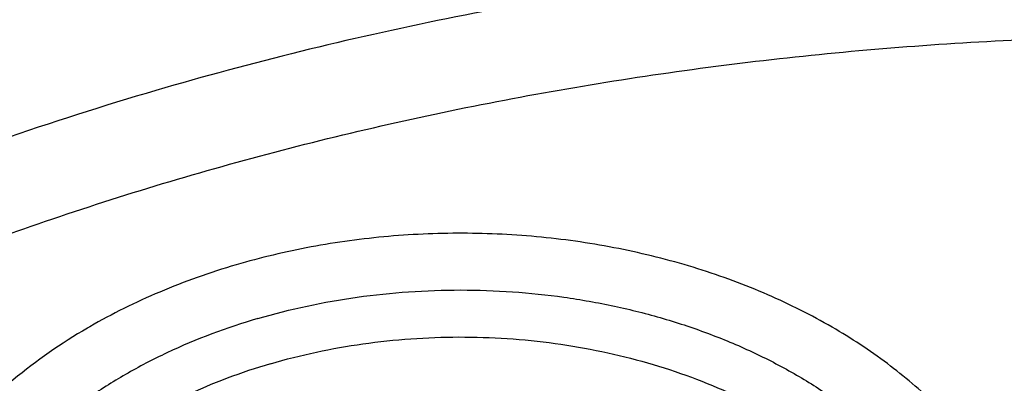
# Model space of a CAD drawing. Units: inches. Extents: x 7.1 to 14.8, y 0.2 to 18.3.
# Drawn here: x 10.7 to 10.9, y 13.4 to 13.5 of the extents above; entities that cross this region are included whole.
import ezdxf

# ---------------------------------------------------------------- set-up
doc = ezdxf.new("R2010")
doc.units = ezdxf.units.IN
doc.header["$LTSCALE"] = 1.21
doc.header["$MEASUREMENT"] = 0
doc.layers.get('0').update_dxf_attribs({"linetype": 'CONTINUOUS'})

msp = doc.modelspace()

# ---------------------------------------------------------------- linework, layer by layer
at = {"color": 9, "linetype": 'CONTINUOUS'}
for centre, radius, start, end in [((10.9075462317, 12.7385507813), 0.7968358139, 106.2652743189, 112.0696865314), ((10.7407650256, 13.3196539364), 0.1453346361, 119.9838761122, 120.2634818365)]:
    msp.add_arc(centre, radius, start, end, dxfattribs=at)
at = {"color": 7, "linetype": 'CONTINUOUS'}
for points, knots in [([(12.0029295006, 14.7154835149), (11.9629224683, 14.7318163175), (11.8814993598, 14.7625975927), (11.7564474554, 14.8027938805), (11.6280981648, 14.8371968958), (11.4969707596, 14.8656744576), (11.3635910228, 14.8881185089), (11.2284957328, 14.9044429647), (11.0922286778, 14.9145853017), (10.9553388297, 14.9185063401), (10.8183778605, 14.9161911293), (10.6818977562, 14.9076484624), (10.5464483998, 14.8929113006), (10.4125751937, 14.8720362434), (10.2808167344, 14.8451032049), (10.1517025316, 14.8122150475), (10.0257509523, 14.7734964983), (9.9034671294, 14.7290938615), (9.785341311, 14.679173529), (9.671847173, 14.6239214905), (9.5634406035, 14.5635419967), (9.4605587264, 14.4982567734), (9.363619008, 14.4283042325), (9.2730194001, 14.3539391178), (9.1891366719, 14.2754311967), (9.1123308426, 14.1930711898), (9.0542209797, 14.1211296403), (9.0116771034, 14.0619765791), (8.9818876607, 14.0170597342), (8.9541041115, 13.971428684), (8.9283596789, 13.9251282309), (8.9046864661, 13.878205501), (8.8831145853, 13.8307089052), (8.8636722749, 13.7826884243), (8.8463855648, 13.7341955981), (8.8312780799, 13.6852835243), (8.8183709879, 13.6360067059), (8.8076828409, 13.586421155), (8.7992290844, 13.5365835873), (8.7930223377, 13.4865536468), (8.790386725, 13.4530860729), (8.7894471349, 13.4363492432)], [0, 0, 0, 0, 0.0328242567, 0.0660867807, 0.0997371772, 0.1337197463, 0.1679747979, 0.2024393488, 0.2370479222, 0.2717333502, 0.3064275679, 0.3410624083, 0.3755703963, 0.4098855443, 0.4439441464, 0.4776855898, 0.5110531423, 0.543994786, 0.576463995, 0.6084205697, 0.6398313998, 0.6706712477, 0.7009234585, 0.7305806162, 0.7596450968, 0.7881294886, 0.8160568233, 0.8298240828, 0.843465528, 0.8569869407, 0.8703947133, 0.8836958168, 0.8968977751, 0.9100086358, 0.92303693, 0.9359916248, 0.9488820903, 0.9617180398, 0.9745094559, 0.9872666801, 1, 1, 1, 1]), ([(12.0126609135, 14.6926112416), (11.9725075177, 14.7090037968), (11.8907518549, 14.7399143094), (11.7651442991, 14.7803105321), (11.6361341344, 14.8149300609), (11.5042552503, 14.8436293946), (11.3700484299, 14.8662915878), (11.2340653001, 14.8828238098), (11.0968644499, 14.8931584155), (10.9590096048, 14.897253007), (10.8210671712, 14.8950908188), (10.6836039215, 14.8866807674), (10.5471846437, 14.8720572898), (10.4123698249, 14.8512801915), (10.2797133107, 14.8244345692), (10.1497600307, 14.7916303124), (10.0230437877, 14.7530015619), (9.9000850747, 14.7087061312), (9.7813889193, 14.6589250131), (9.6674428182, 14.6038613185), (9.558715172, 14.5437396787), (9.4556521938, 14.4788042726), (9.3586805925, 14.4093218003), (9.282851481, 14.3475161832), (9.225676024, 14.2960538322), (9.184794503, 14.2567212784), (9.1457184936, 14.2164797226), (9.0963598055, 14.1619788736), (9.0392719111, 14.0917975107), (8.9881107327, 14.0183590817), (8.9513073629, 13.9583259077), (8.9258921031, 13.9129281363), (8.9025508816, 13.8669756241), (8.8813075649, 13.8205150576), (8.8621842431, 13.7735945934), (8.8452010535, 13.7262625119), (8.8303756721, 13.6785677572), (8.8177235221, 13.6305596154), (8.8072581067, 13.5822877837), (8.7989901814, 13.5338019271), (8.7929285461, 13.4851535698), (8.7903604448, 13.4526171902), (8.7894471711, 13.4363492422)], [0, 0, 0, 0, 0.032990408, 0.0664505714, 0.1003255883, 0.1345551963, 0.1690754768, 0.203819336, 0.238717319, 0.2736983643, 0.3086905487, 0.3436218349, 0.3784208152, 0.4130174568, 0.4473438588, 0.4813350142, 0.5149295815, 0.5480706752, 0.5807066805, 0.6127920709, 0.6442882454, 0.6751643861, 0.7053983202, 0.7349773533, 0.7495220675, 0.763903073, 0.7781217956, 0.7921803984, 0.8198250681, 0.8468737642, 0.8601906739, 0.8733764031, 0.8864384426, 0.899385016, 0.9122250576, 0.9249681604, 0.937624548, 0.9502050163, 0.9627208679, 0.9751838552, 0.9876060973, 1, 1, 1, 1]), ([(12.7998970279, 13.2959552402), (12.7998970291, 13.317505286), (12.7983968172, 13.3606720472), (12.791654257, 13.4252261774), (12.780435586, 13.489467814), (12.7647690636, 13.5532363028), (12.7446939972, 13.6163777234), (12.7202605251, 13.6787386952), (12.6915293576, 13.7401685482), (12.6585715276, 13.8005191739), (12.6214681182, 13.8596454585), (12.5803100032, 13.9174055292), (12.535197585, 13.9736610206), (12.4862405439, 14.0282773375), (12.4335575766, 14.0811239132), (12.3772761235, 14.1320744657), (12.317532096, 14.1810072682), (12.2544695703, 14.2278054037), (12.1882404741, 14.2723570323), (12.1190042498, 14.3145556483), (12.0469274897, 14.3543003304), (11.9721835645, 14.3914959854), (11.8949522214, 14.426053582), (11.8154191637, 14.4578903729), (11.7337756151, 14.4869300911), (11.6502178675, 14.5131031473), (11.5649468159, 14.5363468), (11.4781674771, 14.5566053107), (11.3900885009, 14.5738300917), (11.3009216683, 14.5879798169), (11.2108813843, 14.5990205337), (11.1201841616, 14.6069257457), (11.0290480948, 14.6116764767), (10.9376923412, 14.6132613229), (10.8463365878, 14.6116764765), (10.7552005211, 14.6069257455), (10.6645032982, 14.5990205334), (10.5744630143, 14.5879798163), (10.4852961817, 14.5738300913), (10.397217206, 14.5566053102), (10.3104378674, 14.5363467994), (10.2251668159, 14.5131031467), (10.1416090686, 14.4869300905), (10.0599655203, 14.4578903724), (9.9804324628, 14.4260535815), (9.9032011199, 14.3914959848), (9.8284571949, 14.3543003299), (9.756380435, 14.3145556479), (9.6871442109, 14.272357032), (9.6209151148, 14.2278054034), (9.5578525892, 14.1810072681), (9.4981085619, 14.1320744656), (9.4418271089, 14.0811239132), (9.3891441415, 14.0282773375), (9.3401871005, 13.9736610206), (9.2950746823, 13.9174055293), (9.2539165673, 13.8596454585), (9.2168131579, 13.8005191739), (9.1838553279, 13.7401685481), (9.1551241604, 13.6787386952), (9.1306906883, 13.6163777233), (9.1106156219, 13.5532363027), (9.0949490994, 13.4894678139), (9.0837304285, 13.4252261772), (9.0769878682, 13.360672047), (9.0754876564, 13.3175052859), (9.0754876576, 13.2959552402)], [0, 0, 0, 0, 0.0128533042, 0.0257374606, 0.0386828094, 0.0517186739, 0.0648729137, 0.0781715263, 0.0916383002, 0.1052945625, 0.1191589833, 0.1332474405, 0.1475729684, 0.1621457392, 0.176973091, 0.1920596074, 0.2074072075, 0.2230152574, 0.2388807132, 0.2549982568, 0.2713604369, 0.2879578344, 0.304779203, 0.3218116189, 0.3390406458, 0.3564504683, 0.37402404, 0.3917432379, 0.4095889922, 0.4275414256, 0.4455800014, 0.4636836471, 0.4818308894, 0.5000000002, 0.5181691113, 0.5363163535, 0.554419999, 0.5724585752, 0.5904110085, 0.6082567624, 0.6259759605, 0.6435495322, 0.6609593545, 0.6781883815, 0.6952207973, 0.7120421658, 0.7286395634, 0.7450017433, 0.7611192869, 0.7769847428, 0.7925927926, 0.8079403926, 0.823026909, 0.8378542608, 0.8524270316, 0.8667525595, 0.8808410167, 0.8947054374, 0.9083616999, 0.9218284737, 0.9351270863, 0.9482813262, 0.9613171906, 0.9742625394, 0.9871466959, 1, 1, 1, 1]), ([(10.8400685692, 12.0300654426), (10.7819610085, 12.0323372147), (10.6950197237, 12.0387821609), (10.5800655019, 12.0534756299), (10.4948559984, 12.0674741288), (10.4107304389, 12.0844339099), (10.3278919535, 12.1043138031), (10.2465435566, 12.1270653347), (10.1668838208, 12.1526330732), (10.0891073991, 12.1809547487), (10.0134042893, 12.211961404), (9.9399594457, 12.2455775759), (9.8689523176, 12.2817214832), (9.8005564269, 12.3203052345), (9.7349389571, 12.3612350456), (9.6722603601, 12.4044114688), (9.612673989, 12.4497296401), (9.556325749, 12.4970795279), (9.503353769, 12.5463461901), (9.4538880932, 12.5974100321), (9.408050392, 12.6501470672), (9.3659536881, 12.7044291746), (9.3277020939, 12.7601243552), (9.2933905571, 12.8170969864), (9.2631046068, 12.8752080775), (9.2369200978, 12.9343155334), (9.2149029506, 12.9942744354), (9.1971088846, 13.0549373461), (9.1835831569, 13.1161546559), (9.1743603261, 13.1777749759), (9.1694640422, 13.2396455783), (9.168906891, 13.3016128831), (9.1726903053, 13.363522976), (9.1808045548, 13.4252221409), (9.1932288149, 13.4865573839), (9.2099313075, 13.5473769292), (9.2308694973, 13.6075306723), (9.2559903279, 13.6668705842), (9.2852304768, 13.7252510682), (9.3185166193, 13.7825292745), (9.3557656854, 13.8385653892), (9.3968851184, 13.8932229009), (9.441773132, 13.9463688563), (9.4903189644, 13.9978741152), (9.5424031374, 14.0476136058), (9.5978977279, 14.0954665824), (9.656666652, 14.1413168847), (9.7185659693, 14.1850531975), (9.7834442051, 14.2265693074), (9.8511426949, 14.2657643547), (9.9214959487, 14.302543078), (9.9943320363, 14.3368160487), (10.0694729914, 14.3684998933), (10.1467352322, 14.397517508), (10.225930003, 14.4237982502), (10.3068638302, 14.4472781172), (10.3893389852, 14.4678999088), (10.4731539851, 14.4856133733), (10.5581040057, 14.5003753354), (10.6439816739, 14.5121498073), (10.7305764727, 14.5209080745), (10.8176793947, 14.5266287935), (10.9341913362, 14.5301874867), (11.0217132848, 14.528270743), (11.0799159829, 14.5249499806)], [0, 0, 0, 0, 0.0361869216, 0.0541911917, 0.0721056763, 0.089909537, 0.10758276, 0.1251061336, 0.1424614499, 0.1596316327, 0.1766008907, 0.1933548679, 0.2098807965, 0.2261676529, 0.2422063135, 0.2579897121, 0.2735129945, 0.2887736695, 0.3037717526, 0.3185098981, 0.3329935151, 0.3472308588, 0.3612330922, 0.3750143071, 0.388591497, 0.4019844714, 0.4152157046, 0.4283101136, 0.4412947603, 0.4541984831, 0.4670514623, 0.4798847347, 0.4927296729, 0.5056174503, 0.5185785153, 0.5316420942, 0.5448357429, 0.55818496, 0.5717128713, 0.5854399877, 0.599384036, 0.6135598574, 0.6279793662, 0.6426515595, 0.657582569, 0.6727757457, 0.6882317702, 0.7039487813, 0.7199225171, 0.7361464642, 0.7526120128, 0.7693086119, 0.7862239268, 0.8033439943, 0.8206533767, 0.8381353138, 0.8557718717, 0.8735440897, 0.8914321247, 0.9094153933, 0.927472712, 0.9455824361, 0.9637225973, 1, 1, 1, 1]), ([(9.1858614579, 13.3922878515), (9.1882352895, 13.4113990298), (9.1942512234, 13.4495953103), (9.2069949327, 13.5063905234), (9.2234543608, 13.5627138602), (9.2435942181, 13.6184417077), (9.2673718345, 13.6734556827), (9.2947366177, 13.7276376569), (9.3256303099, 13.7808714368), (9.359987, 13.8330425981), (9.3977334357, 13.884039008), (9.4387884902, 13.9337504648), (9.4830659017, 13.9820712353), (9.5467834162, 14.0450113082), (9.6161361761, 14.1041948459), (9.6903823646, 14.1593949167), (9.7492103906, 14.1992602565), (9.8105911636, 14.2371587594), (9.8743953046, 14.273010678), (9.9404849403, 14.3067379702), (10.0087181661, 14.3382679418), (10.0789482207, 14.3675324545), (10.1510241152, 14.394468331), (10.224790887, 14.4190174199), (10.3000899121, 14.4411267317), (10.3767594154, 14.4607485716), (10.4546341746, 14.4778405445), (10.5335483213, 14.4923660109), (10.6401219403, 14.5082986752), (10.7478411753, 14.5189299511), (10.8561633579, 14.5242581156), (10.9376923357, 14.5255930143), (11.0192213137, 14.524258116), (11.1275434985, 14.518929952), (11.2352627372, 14.5082986763), (11.3418363608, 14.4923660115), (11.4207505109, 14.4778405446), (11.4986252722, 14.4607485711), (11.5752947767, 14.4411267307), (11.650593803, 14.4190174185), (11.7243605775, 14.3944683285), (11.7964364767, 14.3675324498), (11.8666665356, 14.3382679346), (11.9348997621, 14.3067379618), (12.0009893942, 14.2730106707), (12.0647935291, 14.237158755), (12.1261742969, 14.1992602551), (12.18500232, 14.1593949172), (12.2592485091, 14.1041948461), (12.3286012717, 14.045011306), (12.3923187895, 13.9820712294), (12.4365962035, 13.9337504553), (12.4776512596, 13.8840389954), (12.5153976959, 13.8330425829), (12.549754386, 13.7808714197), (12.5806480781, 13.7276376375), (12.6080128615, 13.6734556599), (12.6317904784, 13.6184416798), (12.6519303345, 13.5627138286), (12.6683897608, 13.5063904916), (12.6811334672, 13.4495952819), (12.6871493996, 13.4113990041), (12.6895232304, 13.3922878268)], [0, 0, 0, 0, 0.0127559664, 0.0255907484, 0.0385298246, 0.0515971589, 0.0648149141, 0.0782032114, 0.0917799561, 0.1055607139, 0.119558639, 0.1337844473, 0.1482464268, 0.1629504788, 0.193088701, 0.2085316313, 0.2242179718, 0.2401430034, 0.2563002179, 0.2726814407, 0.2892769503, 0.3060756021, 0.3230649481, 0.3402313514, 0.3575601048, 0.3750355433, 0.3926411569, 0.4103597013, 0.4281733053, 0.464006809, 0.4819936899, 0.4999999957, 0.5180063015, 0.5359931825, 0.5718266876, 0.5896402925, 0.6073588377, 0.6249644519, 0.6424398906, 0.659768644, 0.676935048, 0.6939243951, 0.7107230486, 0.7273185586, 0.74369978, 0.7598569931, 0.7757820231, 0.7914683626, 0.8069112931, 0.8370495165, 0.8517535695, 0.8662155501, 0.8804413591, 0.8944392848, 0.9082200429, 0.9217967878, 0.9351850859, 0.9484028421, 0.961470178, 0.9744092536, 0.9872440343, 1, 1, 1, 1]), ([(9.8026693245, 12.8043627273), (9.7898146415, 12.8214032697), (9.7656019714, 12.8560888855), (9.7389303055, 12.901447143), (9.7201425915, 12.9383838466), (9.7073800139, 12.9662627792), (9.6958937503, 12.9944186116), (9.6856952755, 13.0228223716), (9.6767957602, 13.0514445879), (9.6692041844, 13.0802554039), (9.6629288935, 13.1092249298), (9.6579762633, 13.1383229376), (9.6543516682, 13.1675191395), (9.6520589351, 13.1967830882), (9.6511003679, 13.2260842612), (9.6514772272, 13.2553920944), (9.6531887732, 13.2846760234), (9.6562335925, 13.3139054769), (9.6606080528, 13.3430500205), (9.6663078974, 13.3720792231), (9.6733268132, 13.4009629038), (9.6816575691, 13.4296709496), (9.6912913471, 13.4581735456), (9.7022178587, 13.4864409731), (9.7144261111, 13.5144442874), (9.7324769435, 13.551559908), (9.7582455726, 13.5971785346), (9.7939083509, 13.6501275702), (9.8343089742, 13.701331404), (9.8792759267, 13.7505774226), (9.9286211982, 13.7976649392), (9.9821389672, 13.8424012749), (10.0396068832, 13.8846036399), (10.1007866981, 13.9240994445), (10.1654251669, 13.9607270603), (10.2332549787, 13.9943364482), (10.3039957675, 14.0247898015), (10.3773552366, 14.0519621466), (10.4530302108, 14.0757418649), (10.5307083065, 14.0960312358), (10.6100674973, 14.1127466925), (10.6907839068, 14.1258198212), (10.7999242762, 14.1383406038), (10.8825578472, 14.1420923803), (10.9376923427, 14.1420923796)], [0, 0, 0, 0, 0.0291159185, 0.0576362727, 0.0716947586, 0.0856285098, 0.0994471745, 0.1131611483, 0.1267814827, 0.1403198706, 0.1537885457, 0.1672002326, 0.1805680528, 0.1939054388, 0.2072260453, 0.2205436442, 0.2338720315, 0.2472249262, 0.2606158655, 0.2740581237, 0.2875646014, 0.301147763, 0.3148195401, 0.3285912731, 0.3424736525, 0.3564766499, 0.3848749689, 0.4138565717, 0.4434726243, 0.473760913, 0.504746002, 0.5364396798, 0.5688416097, 0.601940118, 0.6357130646, 0.6701287572, 0.7051468818, 0.740719432, 0.7767916292, 0.8133028213, 0.8501873757, 0.8873754952, 0.9247942412, 1, 1, 1, 1]), ([(10.9376923427, 12.3085809134), (10.8964294032, 12.3085809134), (10.8345656638, 12.3107244154), (10.7525301948, 12.3178749331), (10.6713795992, 12.3278254439), (10.5912301539, 12.3419864616), (10.5125521093, 12.3603537091), (10.4547563072, 12.3761079962), (10.3981226203, 12.3938475883), (10.342786501, 12.4135300048), (10.2888793362, 12.4351089232), (10.2195703068, 12.4661215018), (10.153122096, 12.5008668767), (10.0900958861, 12.539280612), (10.0452062951, 12.569477321), (10.0024639484, 12.6011960492), (9.9619705422, 12.6343617685), (9.9238240724, 12.6688950403), (9.8881165871, 12.7047134257), (9.8549344798, 12.7417313099), (9.8243581794, 12.7798601908), (9.7964620175, 12.8190088394), (9.7713140442, 12.8590834768), (9.7489758562, 12.8999879469), (9.7295024288, 12.9416238987), (9.7129419124, 12.9838909617), (9.6993354356, 13.026686951), (9.688716971, 13.069908112), (9.6811131591, 13.1134493709), (9.67654316, 13.1572046234), (9.6750185334, 13.2010670557), (9.67654316, 13.2449294881), (9.6811131591, 13.2886847406), (9.688716971, 13.3322259995), (9.6993354356, 13.3754471605), (9.7129419124, 13.4182431498), (9.7295024288, 13.4605102128), (9.7489758562, 13.5021461646), (9.7713140442, 13.5430506347), (9.7964620175, 13.5831252721), (9.8243581794, 13.6222739207), (9.8549344798, 13.6604028016), (9.8881165871, 13.6974206858), (9.9238240724, 13.7332390712), (9.9619705422, 13.767772343), (10.0024639484, 13.8009380623), (10.0452062951, 13.8326567905), (10.0900958861, 13.8628534995), (10.153122096, 13.9012672348), (10.2195703068, 13.9360126097), (10.2888793362, 13.9670251883), (10.342786501, 13.9886041067), (10.3981226203, 14.0082865232), (10.4547563072, 14.0260261153), (10.5125521093, 14.0417804024), (10.5912301539, 14.0601476499), (10.6713795992, 14.0743086676), (10.7525301948, 14.0842591784), (10.8345656638, 14.0914096961), (10.8964294032, 14.0935531981), (10.9376923427, 14.0935531981)], [0, 0, 0, 0, 0.0363123041, 0.0544165002, 0.0724557875, 0.10824957, 0.1259694256, 0.1435436495, 0.1609541154, 0.1781837803, 0.1952168295, 0.2120388213, 0.2449922853, 0.2611104242, 0.2769764687, 0.2925850989, 0.3079332689, 0.3230203472, 0.3378482496, 0.3524215582, 0.3667476164, 0.3808365962, 0.3947015303, 0.4083583008, 0.4218255747, 0.4351246787, 0.4482794071, 0.4613157547, 0.4742615828, 0.4871462185, 0.5, 0.5128537815, 0.5257384172, 0.5386842453, 0.5517205929, 0.5648753213, 0.5781744253, 0.5916416992, 0.6052984697, 0.6191634038, 0.6332523836, 0.6475784418, 0.6621517504, 0.6769796528, 0.6920667311, 0.7074149011, 0.7230235313, 0.7388895758, 0.7550077147, 0.7879611787, 0.8047831705, 0.8218162197, 0.8390458846, 0.8564563505, 0.8740305744, 0.89175043, 0.9275442125, 0.9455834998, 0.9636876959, 1, 1, 1, 1]), ([(10.9376923427, 12.3606339704), (10.9280948956, 12.3606339704), (10.908901534, 12.3607957342), (10.8801270097, 12.3615325591), (10.8513865918, 12.3627749266), (10.8226990795, 12.3645231631), (10.7940812811, 12.3667696658), (10.7655497459, 12.3695095486), (10.7371215261, 12.3727426143), (10.6994264509, 12.3777041703), (10.6526689127, 12.38512457), (10.5971771874, 12.3959763591), (10.5425027181, 12.4087401454), (10.4712281392, 12.4281686257), (10.4017676647, 12.4513371877), (10.3345905067, 12.4782280347), (10.2701636669, 12.507056071), (10.2083974009, 12.5393533869), (10.1498115732, 12.5750607531), (10.1080846346, 12.6031299828), (10.0683536478, 12.6326140089), (10.0307131804, 12.663443097), (9.9952543131, 12.6955433991), (9.9620625748, 12.7288382521), (9.9312182682, 12.7632480827), (9.902796169, 12.7986906314), (9.8768653901, 12.8350811063), (9.8534892136, 12.8723323479), (9.8327248816, 12.9103549623), (9.8146234533, 12.9490575079), (9.7992296737, 12.9883466905), (9.7865817937, 13.0281275341), (9.7767114211, 13.0683036002), (9.7696433526, 13.1087772193), (9.7653953707, 13.1494497532), (9.763978182, 13.1902219095), (9.7653953708, 13.2309940657), (9.7696433529, 13.2716665997), (9.7767114216, 13.3121402189), (9.7865817943, 13.3523162847), (9.7992296744, 13.3920971281), (9.8146234541, 13.4313863107), (9.8327248824, 13.4700888563), (9.8534892144, 13.5081114704), (9.8768653909, 13.5453627118), (9.9027961698, 13.5817531865), (9.9312182689, 13.6171957351), (9.9620625755, 13.6516055655), (9.9952543137, 13.6849004184), (10.0307131809, 13.7170007202), (10.068353648, 13.7478298082), (10.1080846348, 13.7773138342), (10.1498115732, 13.8053830638), (10.2083974007, 13.8410904299), (10.2701636665, 13.8733877457), (10.334590506, 13.9022157819), (10.401767664, 13.929106629), (10.4712281383, 13.9522751909), (10.5425027172, 13.9717036713), (10.5971771865, 13.9844674576), (10.6526689119, 13.9953192468), (10.6994264502, 14.0027396465), (10.7371215253, 14.0077012024), (10.7655497452, 14.0109342682), (10.7940812804, 14.0136741511), (10.822699079, 14.0159206539), (10.8513865915, 14.0176688903), (10.8801270096, 14.0189112576), (10.9089015339, 14.0196480826), (10.9280948956, 14.0198098465), (10.9376923427, 14.0198098465)], [0, 0, 0, 0, 0.0090859773, 0.0181701174, 0.0272486812, 0.0363187225, 0.0453777952, 0.0544233422, 0.0634526516, 0.07246303, 0.0904158505, 0.1082619899, 0.1259815662, 0.1435555175, 0.1781887884, 0.1952215731, 0.2120433038, 0.2449962483, 0.2611141388, 0.276979937, 0.2925883236, 0.3079362554, 0.3230230948, 0.3378507637, 0.352423848, 0.3667496863, 0.3808384464, 0.3947031653, 0.4083597224, 0.4218267841, 0.4351256823, 0.4482802097, 0.4613163551, 0.4742619824, 0.4871464196, 0.5000000004, 0.512853581, 0.5257380182, 0.5386836458, 0.5517197909, 0.5648743181, 0.5781732165, 0.5916402783, 0.6052968351, 0.619161554, 0.6332503142, 0.6475761523, 0.6621492366, 0.6769769055, 0.6920637448, 0.7074116764, 0.7230200631, 0.7388858613, 0.7550037516, 0.787956696, 0.8047784267, 0.8218112112, 0.8564444823, 0.8740184335, 0.8917380097, 0.9095841493, 0.9275369698, 0.9365473481, 0.9455766575, 0.9546222046, 0.9636812773, 0.9727513187, 0.9818298825, 0.9909140226, 1, 1, 1, 1]), ([(12.0991096584, 13.1902219084), (12.0991096754, 13.1986210722), (12.0987447752, 13.2154295712), (12.0971039727, 13.2406126829), (12.0943707765, 13.2657486063), (12.0905482551, 13.2908128512), (12.0856394649, 13.315782321), (12.0776323492, 13.349004086), (12.0648931187, 13.390229524), (12.0453997664, 13.4387884335), (12.0217332749, 13.4863988909), (11.9987206259, 13.5249483316), (11.9783656083, 13.5551277011), (11.9564905937, 13.5851542825), (11.9266894017, 13.6217712276), (11.8941240791, 13.6566449596), (11.8663185746, 13.6836622214), (11.8370405163, 13.7103496873), (11.798281163, 13.7424765088), (11.7487899736, 13.7787384861), (11.6962536325, 13.8127841676), (11.6408708162, 13.8444858291), (11.5828491736, 13.8737257648), (11.5224065761, 13.9003949557), (11.4597698121, 13.9243939811), (11.3951739029, 13.9456332855), (11.3288612051, 13.9640335579), (11.2610805342, 13.9795260489), (11.1920862193, 13.9920528461), (11.1221371674, 14.0015670989), (11.0514958862, 14.0080332191), (10.9804274688, 14.0114270073), (10.9091987215, 14.0117357751), (10.8380766951, 14.0089583177), (10.7673293435, 14.0031052243), (10.6972184014, 13.9941976485), (10.6053682527, 13.9783676237), (10.5375803643, 13.9619421582), (10.4932371752, 13.9489543388)], [0, 0, 0, 0, 0.0124818358, 0.024975401, 0.0374923502, 0.050044184, 0.0626421837, 0.0752973197, 0.1008155628, 0.126684201, 0.1529745073, 0.1797482046, 0.1933350868, 0.2070611796, 0.2349450901, 0.2634342138, 0.2779139983, 0.2925513781, 0.3222979999, 0.3526768431, 0.383677788, 0.4152822372, 0.4474638176, 0.4801890733, 0.5134182266, 0.5471058501, 0.5812015871, 0.6156508414, 0.6503954159, 0.6853742201, 0.7205238749, 0.7557793651, 0.7910746911, 0.8263434482, 0.861519516, 0.8965376141, 0.9313340326, 1, 1, 1, 1]), ([(12.0991096584, 13.1854307216), (12.0991096754, 13.1938298853), (12.0987447752, 13.2106383844), (12.0971039727, 13.2358214961), (12.0943707765, 13.2609574194), (12.090548255, 13.2860216643), (12.0856394649, 13.3109911341), (12.0776323492, 13.3442128991), (12.0648931187, 13.3854383372), (12.0453997664, 13.4339972466), (12.0217332749, 13.4816077041), (11.9987206259, 13.5201571447), (11.9783656083, 13.5503365142), (11.9564905937, 13.5803630956), (11.9266894017, 13.6169800408), (11.8941240791, 13.6518537727), (11.8663185746, 13.6788710345), (11.8370405163, 13.7055585005), (11.798281163, 13.7376853219), (11.7487899736, 13.7739472992), (11.6962536325, 13.8079929807), (11.6408708162, 13.8396946422), (11.5828491736, 13.8689345779), (11.5224065761, 13.8956037689), (11.4597698121, 13.9196027943), (11.3951739028, 13.9408420987), (11.328861205, 13.959242371), (11.2610805341, 13.974734862), (11.192086219, 13.9872616592), (11.122137168, 13.996775912), (11.0514958833, 14.0032420322), (10.9804274789, 14.0066358208), (10.9091986834, 14.006944586), (10.8380768365, 14.0041671423), (10.767328818, 13.9983139839), (10.697220344, 13.9894066945), (10.6280137718, 13.9774795766), (10.5599718738, 13.9625742997), (10.5153038755, 13.9506295505), (10.4932371752, 13.9441663637)], [0, 0, 0, 0, 0.012481616, 0.0249749612, 0.03749169, 0.0500433027, 0.0626410805, 0.0752959937, 0.1008137874, 0.12668197, 0.1529718134, 0.1797450392, 0.1933316822, 0.2070575332, 0.2349409527, 0.2634295747, 0.2779091042, 0.2925462263, 0.3222923242, 0.3526706324, 0.3836710314, 0.415274924, 0.4474559377, 0.4801806171, 0.5134091853, 0.5470962155, 0.5811913521, 0.6156399997, 0.6503839623, 0.6853621506, 0.7205111864, 0.7557660558, 0.7910607602, 0.8263288962, 0.8615043443, 0.8965218271, 0.9313176279, 0.965830048, 1, 1, 1, 1]), ([(10.6608677499, 13.6169099484), (10.6794681011, 13.6223578651), (10.7172636014, 13.6321336692), (10.7750403359, 13.6433479979), (10.8339304451, 13.6511473428), (10.8935289514, 13.6554776742), (10.953429318, 13.6563098184), (11.0132221265, 13.6536380706), (11.0724989351, 13.6474806398), (11.1308547919, 13.6378793445), (11.1878910972, 13.6248993113), (11.2432183359, 13.6086285959), (11.2964587311, 13.5891774497), (11.3472487528, 13.566677411), (11.3952414709, 13.5412803283), (11.4401088773, 13.5131572221), (11.4815436702, 13.4824974216), (11.5192617905, 13.4495058839), (11.5530009481, 13.4144066962), (11.5777822541, 13.3833739389), (11.5953333094, 13.3577455922), (11.6072775878, 13.338287244), (11.6180716116, 13.3184944371), (11.6276967791, 13.298400596), (11.6361361603, 13.278040368), (11.6433751429, 13.2574488177), (11.6494007232, 13.2366613556), (11.6542024789, 13.2157139466), (11.6577718726, 13.1946427951), (11.6601024143, 13.1734843807), (11.6611902315, 13.152275415), (11.6610331517, 13.1310526733), (11.659631537, 13.1098529968), (11.6569880009, 13.0887131376), (11.6531069751, 13.0676697795), (11.6479956004, 13.0467593138), (11.6416628028, 13.0260179054), (11.6341196715, 13.0054813936), (11.625379687, 12.9851850725), (11.6154579321, 12.9651639536), (11.6043718787, 12.9454523622), (11.592140878, 12.9260840617), (11.5787860092, 12.907092348), (11.5643306243, 12.8885095572), (11.5487996306, 12.8703675739), (11.5322197271, 12.8526973228), (11.5146200567, 12.8355292009), (11.5023163119, 12.8245180712), (11.4960082065, 12.8191036688)], [0, 0, 0, 0, 0.035591212, 0.0716338133, 0.1080141779, 0.1446114373, 0.1813014561, 0.2179583979, 0.2544570068, 0.2906747701, 0.3264941057, 0.3618046018, 0.3965052962, 0.4305070079, 0.4637347392, 0.4961301519, 0.5276540576, 0.5582888559, 0.5880408387, 0.6169421832, 0.6310956614, 0.6450611132, 0.6588503228, 0.6724767366, 0.6859554337, 0.6993030355, 0.7125375476, 0.7256782456, 0.7387454633, 0.7517603821, 0.7647448089, 0.7777209095, 0.7907109481, 0.8037370244, 0.8168208128, 0.8299832988, 0.8432445713, 0.8566236012, 0.8701380552, 0.8838041827, 0.8976366521, 0.9116484972, 0.925851065, 0.9402539371, 0.9548649863, 0.9696903411, 0.984734416, 1, 1, 1, 1]), ([(10.3812142196, 12.8175326562), (10.3722988204, 12.8251230821), (10.3550818721, 12.8406659603), (10.3309794328, 12.8652608684), (10.3089464831, 12.8908150643), (10.2890602807, 12.917241116), (10.2713895555, 12.9444497492), (10.2559961191, 12.9723484771), (10.2429341306, 13.000842226), (10.2322499524, 13.0298334578), (10.2239818334, 13.0592224628), (10.2181595976, 13.0889076651), (10.2148043926, 13.1187860264), (10.213928467, 13.1487535084), (10.2155350261, 13.1787055977), (10.2196181917, 13.2085378638), (10.2261630751, 13.2381465109), (10.2351459473, 13.2674288876), (10.2465344819, 13.2962839278), (10.260288011, 13.3246125307), (10.276357844, 13.3523178565), (10.2946875493, 13.379305578), (10.3152132182, 13.4054841038), (10.3378637136, 13.4307647909), (10.3625609115, 13.4550621581), (10.3892199415, 13.4782941053), (10.4177494515, 13.5003821428), (10.4480518209, 13.5212516381), (10.4800236479, 13.5408320624), (10.5135554136, 13.5590570805), (10.5485343208, 13.5758654826), (10.5972621904, 13.5964471392), (10.6351382105, 13.6093739407), (10.6608677499, 13.6169099484)], [0, 0, 0, 0, 0.0326705026, 0.0646734557, 0.0960243453, 0.1267488287, 0.1568829784, 0.1864733201, 0.2155766115, 0.2442593106, 0.2725966949, 0.3006716137, 0.3285728796, 0.3563933545, 0.3842278136, 0.4121706993, 0.4403138952, 0.4687446447, 0.4975437202, 0.526783916, 0.5565289096, 0.5868324865, 0.617738105, 0.6492787568, 0.6814770715, 0.7143456109, 0.7478873038, 0.7820959738, 0.8169569608, 0.8524476824, 0.8885385692, 0.9251928626, 1, 1, 1, 1]), ([(10.7093849379, 13.4475448901), (10.7017543553, 13.4453099442), (10.6906573627, 13.4411685245), (10.6768984658, 13.4340025595), (10.6674768394, 13.4280158037), (10.6602843684, 13.4224616449), (10.6550139348, 13.4177300976), (10.6501586054, 13.4129055149), (10.6447073612, 13.4065712632), (10.6391924027, 13.3984810712), (10.6348138762, 13.390040765), (10.631617413, 13.3813304772), (10.6296371418, 13.3724341082), (10.628895001, 13.363439305), (10.6293993626, 13.3544358824), (10.631144529, 13.3455138591), (10.634111064, 13.3367614345), (10.6382670872, 13.3282632693), (10.6435689672, 13.3201003535), (10.6488536917, 13.3136941629), (10.6535815948, 13.3088062365), (10.6587271114, 13.3040058452), (10.6657736969, 13.298357135), (10.6750364359, 13.292247554), (10.685091157, 13.2868045367), (10.6958425666, 13.2820788262), (10.7071896776, 13.2781140196), (10.7190257403, 13.2749469708), (10.7312394133, 13.2726071411), (10.7437159089, 13.2711163664), (10.7563373721, 13.270488506), (10.7689867116, 13.2707296487), (10.7856354453, 13.2721980053), (10.7979464348, 13.2745890113), (10.8059353137, 13.2767663593)], [0, 0, 0, 0, 0.0685335998, 0.1015488199, 0.1335949338, 0.164620579, 0.1797490386, 0.1946197759, 0.2235971272, 0.2516290639, 0.2788268552, 0.3053451676, 0.3313773244, 0.357146359, 0.3828921614, 0.4088561372, 0.4352656335, 0.462320468, 0.4901831786, 0.5189735062, 0.533746796, 0.5487765028, 0.5796043927, 0.6114585487, 0.6442942782, 0.6780352101, 0.7125779898, 0.7477969254, 0.7835485061, 0.8196757798, 0.8560126174, 0.8923878077, 0.9286295167, 1, 1, 1, 1])]:
    msp.add_open_spline(points, degree=3, knots=knots, dxfattribs=at)
at = {"color": 9, "linetype": 'CONTINUOUS'}
for points, knots in [([(9.6722183195, 13.1414035196), (9.6703022575, 13.1568302838), (9.6675926373, 13.1878065504), (9.6669415622, 13.2344332063), (9.6697115652, 13.2810229831), (9.6758951926, 13.3274456214), (9.685474864, 13.3735755602), (9.6984236273, 13.4192872487), (9.71470518, 13.4644569491), (9.7342741575, 13.5089627237), (9.7570763621, 13.5526848513), (9.7830490148, 13.5955060751), (9.8121209972, 13.6373118572), (9.8442130866, 13.6779906075), (9.8792381872, 13.7174339087), (9.9171015623, 13.7555367394), (9.957701065, 13.7921977049), (10.0009273846, 13.8273192746), (10.0466643222, 13.8608080035), (10.0947890717, 13.8925747669), (10.1451725226, 13.9225349883), (10.1976795812, 13.9506088623), (10.2521695127, 13.9767215692), (10.3084963007, 14.0008034794), (10.3665090271, 14.0227903442), (10.4260522597, 14.0426234782), (10.4869664758, 14.0602499309), (10.5490884331, 14.0756226306), (10.6122518194, 14.0887004949), (10.676286883, 14.0994485886), (10.7410239972, 14.1078382093), (10.8281246541, 14.1158576464), (10.8938510158, 14.1182615596), (10.9376923427, 14.1182615596)], [0, 0, 0, 0, 0.0259905367, 0.0519330857, 0.0778971882, 0.1039519821, 0.1301649224, 0.1566005751, 0.1833195363, 0.2103775121, 0.2378245805, 0.265704641, 0.2940550482, 0.3229064108, 0.3522825376, 0.3822005044, 0.4126708171, 0.44369765, 0.4752791419, 0.507407728, 0.5400704974, 0.5732495655, 0.6069224525, 0.6410624652, 0.6756390753, 0.7106182942, 0.7459630419, 0.7816335087, 0.8175875267, 0.8537808638, 0.8901677581, 0.9267006989, 1, 1, 1, 1]), ([(9.6739347505, 13.1275840592), (9.6720212858, 13.1429898999), (9.669315338, 13.1739241528), (9.6686651418, 13.2204875686), (9.6714313839, 13.2670141554), (9.6776066205, 13.3133738305), (9.6871732953, 13.3594412033), (9.7001044926, 13.405090893), (9.7163639592, 13.45019933), (9.735906392, 13.4946447416), (9.7586776667, 13.5383075693), (9.7846150898, 13.5810707152), (9.8136476389, 13.6228197966), (9.8456961991, 13.6634433748), (9.8806737927, 13.7028331798), (9.9184858113, 13.7408843322), (9.9590302467, 13.7774955751), (10.0021979364, 13.8125695101), (10.047872839, 13.846012819), (10.0959323152, 13.8777364978), (10.1462474294, 13.9076560849), (10.1986832712, 13.935691883), (10.2530992966, 13.9617691739), (10.3093496874, 13.9858184224), (10.3672837299, 14.007775467), (10.426746203, 14.0275817019), (10.4875778002, 14.0451842483), (10.5496155007, 14.0605360985), (10.6126932177, 14.0735962256), (10.6766414298, 14.084329742), (10.7412907403, 14.0927079841), (10.8282732618, 14.1007165447), (10.8939104782, 14.1031171975), (10.9376923427, 14.1031171975)], [0, 0, 0, 0, 0.0259905369, 0.0519330862, 0.0778971888, 0.1039519827, 0.1301649229, 0.1566005756, 0.1833195366, 0.2103775123, 0.2378245804, 0.2657046408, 0.2940550477, 0.3229064101, 0.3522825367, 0.3822005033, 0.4126708158, 0.4436976486, 0.4752791403, 0.5074077263, 0.5400704957, 0.5732495637, 0.6069224507, 0.6410624634, 0.6756390736, 0.7106182926, 0.7459630405, 0.7816335074, 0.8175875256, 0.8537808628, 0.8901677574, 0.9267006984, 1, 1, 1, 1]), ([(10.6735051131, 13.5771612767), (10.7049139114, 13.5863607162), (10.7530931267, 13.5975768633), (10.8184306399, 13.6074198732), (10.8683244103, 13.6122844541), (10.9185831889, 13.6145658834), (10.9689441632, 13.6142527874), (11.0191391141, 13.6113466449), (11.0689020196, 13.6058628561), (11.1179688163, 13.597830375), (11.1660792523, 13.5872916118), (11.2129781519, 13.5743021693), (11.2584167967, 13.558930524), (11.3021542217, 13.5412576282), (11.3439584659, 13.5213764414), (11.3836077526, 13.4993913984), (11.4208915925, 13.475417823), (11.4556117967, 13.4495812997), (11.4875833898, 13.4220170195), (11.516635429, 13.3928691317), (11.5426117394, 13.3622901248), (11.5653715968, 13.330440264), (11.5847904115, 13.2974870919), (11.6007604782, 13.2636049734), (11.613191854, 13.2289746082), (11.6220133855, 13.1937823956), (11.627173812, 13.158219495), (11.6286428081, 13.1224805271), (11.6264116509, 13.086761762), (11.6204936513, 13.0512595746), (11.6109230396, 13.0161670716), (11.5977571142, 12.9816780285), (11.5867447304, 12.959437352), (11.5806962563, 12.9484926203)], [0, 0, 0, 0, 0.0708599209, 0.106824911, 0.1430173227, 0.1793427731, 0.2157049421, 0.2520070669, 0.2881531734, 0.3240493897, 0.3596052509, 0.3947350283, 0.4293590831, 0.4634052521, 0.4968102669, 0.529521206, 0.5614969735, 0.5927097826, 0.6231466128, 0.6528105838, 0.6817221639, 0.709920094, 0.737461877, 0.7644236522, 0.7908992723, 0.8169984297, 0.8428437611, 0.8685669883, 0.8943043115, 0.9201914105, 0.946358492, 0.9729258114, 1, 1, 1, 1]), ([(10.2946884388, 12.9484926234), (10.2906590558, 12.9557839075), (10.2830864524, 12.9705151294), (10.2731861798, 12.9931346805), (10.2648468463, 13.0160704319), (10.2580892164, 13.0392672863), (10.2529297092, 13.0626706934), (10.2493809792, 13.0862250882), (10.2474516165, 13.1098745207), (10.2471464206, 13.1335627382), (10.2484662544, 13.157233343), (10.2514077321, 13.1808300025), (10.2559636103, 13.2042966408), (10.2621228567, 13.2275775543), (10.269870392, 13.2506176404), (10.2791873163, 13.2733625458), (10.2900511823, 13.2957587133), (10.3024359297, 13.3177535202), (10.3163117948, 13.3392955086), (10.331645711, 13.3603343278), (10.3484013623, 13.3808207972), (10.3665390153, 13.4007071919), (10.3860158007, 13.4199472251), (10.4067858727, 13.4384960283), (10.4288004359, 13.4563103977), (10.4520075164, 13.4733488281), (10.4763533159, 13.489572019), (10.5104989103, 13.5102118888), (10.5464581526, 13.5288927426), (10.5839375351, 13.5455815448), (10.622988829, 13.5611566971), (10.6531092696, 13.5711874983), (10.6735051057, 13.5771613275)], [0, 0, 0, 0, 0.0293860099, 0.0583846258, 0.0870429366, 0.1154129643, 0.1435510535, 0.1715171606, 0.1993739853, 0.2271859889, 0.2550183636, 0.2829359669, 0.3110022746, 0.3392783877, 0.3678221024, 0.3966871324, 0.4259224803, 0.4555719056, 0.4856735317, 0.5162596697, 0.5473567045, 0.5789850282, 0.611159166, 0.6438879583, 0.6771747145, 0.7110174376, 0.7454091799, 0.7803382988, 0.8517247995, 0.8881535508, 0.9250315267, 1, 1, 1, 1]), ([(11.2672052976, 13.4770132256), (11.2450641388, 13.4859987299), (11.2109978959, 13.4980079063), (11.1644485452, 13.5110766316), (11.1164542403, 13.5223566593), (11.0550263839, 13.5327437744), (10.9800920162, 13.5391797885), (10.9046103777, 13.5395554488), (10.8419265152, 13.5348029718), (10.7923770045, 13.5279677289), (10.7437661718, 13.5192010695), (10.7078735184, 13.5103790445), (10.6843645197, 13.5034934182)], [0, 0, 0, 0, 0.120699451, 0.1821351159, 0.2441734777, 0.3696660242, 0.4964357093, 0.6236701906, 0.750541812, 0.8135990029, 0.8762614812, 1, 1, 1, 1]), ([(10.6914433818, 13.4822503651), (10.7012117884, 13.4851170398), (10.7209433949, 13.4904990996), (10.7610550891, 13.4998605868), (10.8019191465, 13.5070739793), (10.8432919066, 13.5121442705), (10.8851159551, 13.5157906791), (10.9271823061, 13.5172512218), (10.9692588111, 13.5165206996), (11.0007510187, 13.5148788371), (11.0320911102, 13.512147814), (11.0632042045, 13.5083321009), (11.094015446, 13.5034422601), (11.1244509705, 13.4974906299), (11.1544375584, 13.4904910498), (11.183902427, 13.4824588155), (11.2127759509, 13.4734140897), (11.250165668, 13.460116014), (11.2863250158, 13.444832959), (11.3209843365, 13.4275842954), (11.3539356607, 13.4094158876), (11.3852038718, 13.3894375213), (11.4144908388, 13.3677036043), (11.4417782386, 13.3453559415), (11.4729739827, 13.3157176877), (11.5003964851, 13.2834904301), (11.5195152654, 13.2566587409), (11.5323357418, 13.2362270345), (11.5437249137, 13.2153735632), (11.5536531966, 13.1941467082), (11.5620955741, 13.172597859), (11.5690319293, 13.1507794083), (11.5744464031, 13.1287445654), (11.5783232639, 13.1065462789), (11.5806520441, 13.0842387996), (11.5814294019, 13.0618768287), (11.5806528666, 13.039514796), (11.5783231595, 13.0172073521), (11.5744453681, 12.9950092837), (11.5690323828, 12.9729741151), (11.5620960665, 12.9511556155), (11.5536528406, 12.9296070279), (11.543724109, 12.9083804682), (11.5323362568, 12.8875262058), (11.5195158079, 12.8670949302), (11.5052928961, 12.8471366216), (11.4897041301, 12.8276979023), (11.4727876673, 12.8088250617), (11.4545837324, 12.7905635899), (11.4351354874, 12.7729584101), (11.4144909566, 12.7560492587), (11.3852045321, 12.7343152631), (11.3539334112, 12.7143401827), (11.3209822457, 12.6961713869), (11.2863251982, 12.6789209026), (11.2501690932, 12.663632093), (11.212781127, 12.6503311121), (11.1936229106, 12.6443339031), (11.1839413037, 12.641503823)], [0, 0, 0, 0, 0.0175731307, 0.0352941974, 0.0710892872, 0.0891291343, 0.1072338736, 0.1435469519, 0.1617171815, 0.1798655552, 0.1979703319, 0.2160099937, 0.23396352, 0.2518104125, 0.269530775, 0.2871053851, 0.3045162522, 0.3217464123, 0.3555954808, 0.3721938796, 0.3885571916, 0.4205340408, 0.4361430615, 0.451491738, 0.4813975115, 0.5102868366, 0.5243761283, 0.5382413388, 0.5518985213, 0.5653661557, 0.5786655518, 0.5918205842, 0.6048573082, 0.6178034587, 0.630688403, 0.6435425057, 0.6563966066, 0.6692815588, 0.682227748, 0.6952644109, 0.7084194261, 0.7217188915, 0.7351865596, 0.7488436233, 0.7627088382, 0.7767982772, 0.7911247517, 0.8056983489, 0.8205265288, 0.8356140378, 0.8509625571, 0.866571546, 0.8985490862, 0.914912352, 0.9315103775, 0.9653578494, 0.9825884161, 1, 1, 1, 1]), ([(11.1839413037, 12.641503823), (11.1741728971, 12.6386371484), (11.1544412906, 12.6332550886), (11.1143295964, 12.6238936013), (11.073465539, 12.6166802089), (11.0320927789, 12.6116099176), (10.9902687304, 12.607963509), (10.9482023793, 12.6065029663), (10.9061258744, 12.6072334885), (10.8746336668, 12.6088753511), (10.8432935753, 12.6116063742), (10.812180481, 12.6154220873), (10.7813692395, 12.6203119281), (10.750933715, 12.6262635583), (10.7209471271, 12.6332631384), (10.6914822585, 12.6412953727), (10.6626087346, 12.6503400985), (10.6252190174, 12.6636381741), (10.5890596697, 12.6789212291), (10.5544003489, 12.6961698928), (10.5214490248, 12.7143383005), (10.4901808137, 12.7343166669), (10.4608938467, 12.7560505838), (10.4336064469, 12.7783982466), (10.4024107028, 12.8080365004), (10.3749882003, 12.840263758), (10.3558694201, 12.8670954472), (10.3430489436, 12.8875271536), (10.3316597718, 12.9083806249), (10.3217314889, 12.92960748), (10.3132891113, 12.9511563292), (10.3063527562, 12.9729747799), (10.3009382824, 12.9950096228), (10.2970614215, 13.0172079092), (10.2947326414, 13.0395153886), (10.2939552836, 13.0618773595), (10.2947318188, 13.0842393922), (10.297061526, 13.1065468361), (10.3009393173, 13.1287449044), (10.3063523027, 13.1507800731), (10.313288619, 13.1725985726), (10.3217318449, 13.1941471603), (10.3316605765, 13.21537372), (10.3430484286, 13.2362279824), (10.3558688776, 13.256659258), (10.3700917894, 13.2766175665), (10.3856805554, 13.2960562858), (10.4025970182, 13.3149291265), (10.4208009531, 13.3331905982), (10.440249198, 13.3507957781), (10.4608937289, 13.3677049295), (10.4901801534, 13.3894389251), (10.5214512743, 13.4094140055), (10.5544024398, 13.4275828013), (10.5890594872, 13.4448332856), (10.6252155923, 13.4601220951), (10.6626035585, 13.4734230761), (10.6817617749, 13.479420285), (10.6914433818, 13.4822503651)], [0, 0, 0, 0, 0.0175731307, 0.0352941974, 0.0710892872, 0.0891291343, 0.1072338736, 0.1435469519, 0.1617171815, 0.1798655552, 0.1979703319, 0.2160099937, 0.23396352, 0.2518104125, 0.269530775, 0.2871053851, 0.3045162522, 0.3217464123, 0.3555954808, 0.3721938796, 0.3885571916, 0.4205340408, 0.4361430615, 0.451491738, 0.4813975115, 0.5102868366, 0.5243761283, 0.5382413388, 0.5518985213, 0.5653661557, 0.5786655518, 0.5918205842, 0.6048573082, 0.6178034587, 0.630688403, 0.6435425057, 0.6563966066, 0.6692815588, 0.682227748, 0.6952644109, 0.7084194261, 0.7217188915, 0.7351865596, 0.7488436233, 0.7627088382, 0.7767982772, 0.7911247517, 0.8056983489, 0.8205265288, 0.8356140378, 0.8509625571, 0.866571546, 0.8985490862, 0.914912352, 0.9315103775, 0.9653578494, 0.9825884161, 1, 1, 1, 1]), ([(10.8503723845, 13.4454271329), (10.8452680138, 13.4483825153), (10.8345049853, 13.4537714337), (10.81732816, 13.4601211074), (10.799107475, 13.4647868142), (10.780173058, 13.4676847941), (10.764086055, 13.46858445), (10.7511628368, 13.4683848037), (10.7414987817, 13.4677737937), (10.731915055, 13.4667045137), (10.7224544647, 13.4651802363), (10.7131602448, 13.4632117351), (10.7070652606, 13.4615976118), (10.7040584952, 13.4607150196)], [0, 0, 0, 0, 0.1172437056, 0.2386411073, 0.3633773543, 0.4904684531, 0.6188175673, 0.6831215731, 0.7473059263, 0.8112247622, 0.8747341513, 0.9377102847, 1, 1, 1, 1]), ([(10.7040584952, 13.4607150196), (10.7008487542, 13.4597769497), (10.6945321837, 13.4577344569), (10.6853301868, 13.4541662905), (10.6765179701, 13.4501355754), (10.6708740452, 13.4471193149), (10.6681331303, 13.445537868)], [0, 0, 0, 0, 0.2566656149, 0.5092118847, 0.7571182871, 1, 1, 1, 1]), ([(10.7093849379, 13.4475448901), (10.7173674094, 13.4498829019), (10.729699667, 13.4525022253), (10.7464180824, 13.4542512476), (10.7591571904, 13.4546928518), (10.7718949295, 13.4542513718), (10.7845112471, 13.4529312947), (10.7968850771, 13.4507450543), (10.8088982784, 13.4477133908), (10.8204360486, 13.4438649555), (10.8313881278, 13.4392360994), (10.8416500226, 13.4338702136), (10.8511229835, 13.4278181331), (10.858346168, 13.4222013928), (10.8636315906, 13.4174166443), (10.8684946018, 13.4125385244), (10.873944003, 13.4061344139), (10.8794364533, 13.3979563965), (10.883771097, 13.3894275187), (10.8869018488, 13.3806301377), (10.8887945994, 13.3716505183), (10.8894279454, 13.3625787312), (10.8887946038, 13.3535069439), (10.8869018575, 13.3445273233), (10.8837711086, 13.3357299415), (10.8794364706, 13.3272010588), (10.8739440123, 13.3190230506), (10.8684946416, 13.3126188987), (10.8636315636, 13.3077408538), (10.8583461897, 13.3029560184), (10.8511231553, 13.2973393968), (10.8416494175, 13.2912869485), (10.8277990255, 13.284044409), (10.8166186844, 13.2798648315), (10.8089289858, 13.2776125709)], [0, 0, 0, 0, 0.0710596877, 0.1072099999, 0.1435347385, 0.1798594187, 0.2160098379, 0.251815924, 0.2871161512, 0.3217618587, 0.3556217523, 0.3885865327, 0.4205736683, 0.451532236, 0.4666245186, 0.4814574916, 0.5103558909, 0.5383073651, 0.5654275434, 0.5918762541, 0.6178523564, 0.6435841847, 0.6693160131, 0.6952921155, 0.7217408268, 0.748861006, 0.7768124825, 0.8057108832, 0.8205438945, 0.8356361419, 0.8665947004, 0.8985818841, 0.9315465665, 1, 1, 1, 1]), ([(10.6675196789, 13.4451819239), (10.6611321561, 13.4414547993), (10.6520812376, 13.435204958), (10.6414565365, 13.4255256282), (10.6345280448, 13.4179023488), (10.6285814256, 13.4098694389), (10.6236643078, 13.4014882693), (10.6198181824, 13.3928245869), (10.617076106, 13.3839470903), (10.6154623824, 13.3749274302), (10.6149916321, 13.3658394693), (10.6156681777, 13.3567582615), (10.6174858309, 13.3477587318), (10.6204281495, 13.3389144385), (10.6244692927, 13.330296435), (10.6295742649, 13.3219733004), (10.6346414565, 13.3153868415), (10.6391672828, 13.3103259937), (10.6440823223, 13.305335561), (10.6508122972, 13.2994024995), (10.6596754954, 13.2928724581), (10.6693198677, 13.2869256062), (10.6796690853, 13.2816082666), (10.6906420191, 13.2769613872), (10.7021525386, 13.2730209954), (10.7141103643, 13.2698176632), (10.7264216933, 13.2673762954), (10.7389899482, 13.265715916), (10.7517164828, 13.2648494238), (10.7645014585, 13.2647836989), (10.7772443508, 13.2655189883), (10.7898455594, 13.2670499287), (10.8022048451, 13.269364923), (10.8102845477, 13.271431493), (10.8142554286, 13.2725970872)], [0, 0, 0, 0, 0.0635720815, 0.093964002, 0.1234169929, 0.1519777624, 0.1797269204, 0.2067789604, 0.2332801269, 0.2594037317, 0.2853427429, 0.3113000916, 0.3374777099, 0.3640657022, 0.3912330012, 0.4191204269, 0.4478364641, 0.4625341761, 0.477464143, 0.5080269906, 0.5395422545, 0.571989133, 0.6053204011, 0.6394656455, 0.6743345509, 0.7098201536, 0.7458020288, 0.782149311, 0.8187237072, 0.8553821292, 0.8919803411, 0.9283738955, 0.964425461, 1, 1, 1, 1]), ([(10.8142554286, 13.2725970872), (10.8170953038, 13.2734270612), (10.8226951174, 13.2752175625), (10.8308851116, 13.2783003063), (10.8387795918, 13.2817471926), (10.8463436968, 13.2855474513), (10.8535472186, 13.2896846919), (10.8625308867, 13.2955618408), (10.8727411086, 13.3036329723), (10.8816065359, 13.3127794623), (10.887631866, 13.320542294), (10.8915687096, 13.3264943867), (10.8949554018, 13.3326151752), (10.8977777543, 13.3388794555), (10.9000233299, 13.3452611532), (10.9016822098, 13.3517335429), (10.9027471892, 13.3582692905), (10.9032133424, 13.3648407288), (10.9030785665, 13.3714198873), (10.902343626, 13.3779787778), (10.9010116476, 13.3844895262), (10.8990886396, 13.39092458), (10.8965832083, 13.3972569491), (10.8935062117, 13.4034600427), (10.8898707993, 13.4095083946), (10.8842402369, 13.4174175894), (10.8758365731, 13.4267853591), (10.8639494145, 13.4368823446), (10.8550599193, 13.4427130946), (10.8503723845, 13.4454271329)], [0, 0, 0, 0, 0.0373151946, 0.0741107482, 0.1103231137, 0.1459069724, 0.1808211769, 0.2150330568, 0.2812407906, 0.3445202195, 0.3751252218, 0.4050774867, 0.4344315728, 0.4632557921, 0.4916311644, 0.5196502196, 0.5474151423, 0.5750351343, 0.6026235414, 0.6302946384, 0.6581603417, 0.6863270149, 0.7148927583, 0.7439452588, 0.7735599008, 0.8037988382, 0.866290101, 0.9316857581, 1, 1, 1, 1]), ([(10.7125050403, 13.4364533449), (10.7199231062, 13.4386251815), (10.731380317, 13.4410662569), (10.7469134685, 13.4427147385), (10.7587510245, 13.4431495095), (10.7705911713, 13.4427705255), (10.7823241537, 13.4415815712), (10.7938392833, 13.439593664), (10.8050284558, 13.4368253495), (10.815786537, 13.4333023596), (10.826012439, 13.4290574238), (10.835610243, 13.424129697), (10.8444891309, 13.4185650709), (10.8512771547, 13.4133956749), (10.856257545, 13.4089880171), (10.8608503812, 13.4044913738), (10.8660154512, 13.3985838045), (10.8712573141, 13.3910321081), (10.875438738, 13.3831473483), (10.8785163334, 13.3750041962), (10.8804573683, 13.3666808643), (10.8812404168, 13.3582591369), (10.8808566657, 13.3498229459), (10.8793104453, 13.3414565632), (10.8766189858, 13.3332426985), (10.8728112492, 13.3252608347), (10.8679272662, 13.3175870863), (10.8630419055, 13.3115587543), (10.8586631147, 13.3069558072), (10.8538925333, 13.3024325567), (10.8473500696, 13.2971046661), (10.8387361346, 13.2913329303), (10.8260959957, 13.2843771677), (10.8158536035, 13.2803068118), (10.8087948374, 13.2780815258)], [0, 0, 0, 0, 0.071123702, 0.1073043569, 0.1436627674, 0.1800269099, 0.2162254184, 0.2520905888, 0.2874629059, 0.3221951301, 0.3561566701, 0.389238042, 0.4213554792, 0.4524556144, 0.4676215887, 0.4825296374, 0.5115793607, 0.5396778601, 0.5669330344, 0.5934962922, 0.6195581216, 0.6453394779, 0.6710792166, 0.6970189041, 0.7233872117, 0.7503862463, 0.7781815047, 0.806896043, 0.8216294402, 0.8366183995, 0.8673639728, 0.8991373028, 0.9318966456, 1, 1, 1, 1]), ([(10.7125052785, 13.4364524982), (10.7052976565, 13.4343414346), (10.6948182382, 13.4304238989), (10.6818361811, 13.4236353824), (10.6729563736, 13.4179624042), (10.6661861993, 13.4126978609), (10.6612321265, 13.4082130604), (10.6566739841, 13.403640776), (10.6515662266, 13.3976381462), (10.6464181124, 13.3899728327), (10.6423552196, 13.381978652), (10.6394207409, 13.3737328024), (10.6376466486, 13.3653161388), (10.6370530047, 13.3568130853), (10.6376466364, 13.3483100306), (10.6394207188, 13.3398933638), (10.6423551926, 13.3316475106), (10.6464180839, 13.3236533241), (10.6515662153, 13.3159880181), (10.6566739524, 13.309985359), (10.6612321719, 13.3054131415), (10.6661861676, 13.3009282818), (10.6729565549, 13.2956637181), (10.6818356261, 13.2899910499), (10.6914541854, 13.2849615754), (10.7017196527, 13.2806229191), (10.7125340916, 13.277015757), (10.7237941534, 13.2741741604), (10.7353922348, 13.2721249815), (10.747217599, 13.2708876677), (10.7591567798, 13.2704738566), (10.7710972254, 13.2708877872), (10.7867675944, 13.2725271396), (10.7983267659, 13.2749822944), (10.8058088834, 13.2771737214)], [0, 0, 0, 0, 0.0684534883, 0.1014179989, 0.1334052113, 0.1643637211, 0.179455992, 0.1942889632, 0.2231873366, 0.2511387906, 0.2782589497, 0.3047076432, 0.3306837296, 0.3564155429, 0.3821473568, 0.4081234456, 0.4345721444, 0.4616923134, 0.4896437817, 0.518542177, 0.5333751808, 0.5484674219, 0.5794259832, 0.6114131086, 0.6443778741, 0.6782377477, 0.7128834305, 0.7481836305, 0.7839896845, 0.8201400804, 0.8564647092, 0.8927894831, 0.9289396133, 1, 1, 1, 1])]:
    msp.add_open_spline(points, degree=3, knots=knots, dxfattribs=at)

doc.saveas('drawing.dxf')
